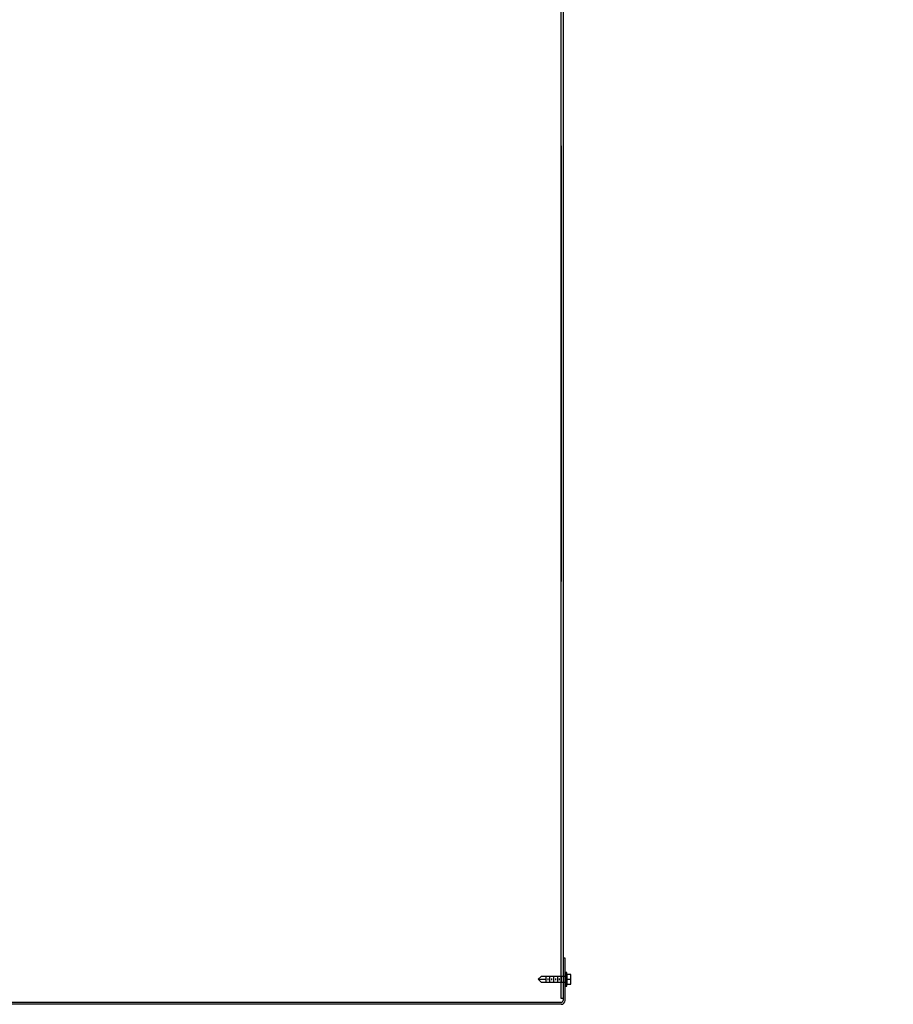
# Model space of a CAD drawing. Extents: x 111 to 549, y -39 to 243.
# Drawn here: x 480 to 508, y 82 to 114 of the extents above; entities that cross this region are included whole.
import ezdxf

# ---------------------------------------------------------------- set-up
doc = ezdxf.new("R2010")
doc.units = 0
doc.header["$LTSCALE"] = 0.25
doc.header["$MEASUREMENT"] = 0
doc.layers.get('0').update_dxf_attribs({"color": 4, "linetype": 'CONTINUOUS'})
doc.layers.get('DEFPOINTS').update_dxf_attribs({"linetype": 'CONTINUOUS'})
for name, color, linetype in [('0_TEXT', 125, 'CONTINUOUS'), ('DIMENSIONS', 125, 'CONTINUOUS'), ('Title Block', 7, 'CONTINUOUS')]:
    doc.layers.add(name, color=color, linetype=linetype)
doc.styles.add('ROMANS', font='romans.shx')
doc.dimstyles.new('DIM', dxfattribs={"dimscale": 25, "dimtxt": 0.09375, "dimasz": 0.125, "dimexe": 0.0625, "dimexo": 0.0625, "dimgap": 0.09375, "dimtad": 0, "dimtih": 1, "dimtoh": 1, "dimdec": 6, "dimzin": 0, "dimdsep": 46, "dimlunit": 5, "dimtxsty": 'ROMANS', "dimcen": 0, "dimadec": 0, "dimazin": 0, "dimtfac": 0.87, "dimtdec": 6, "dimtix": 1, "dimtofl": 0, "dimtmove": 2, "dimatfit": 3, "dimfxl": 1, "dimtolj": 1, "dimtzin": 0, "dimarcsym": 0})
doc.dimstyles.new('DIM$0', dxfattribs={"dimscale": 25, "dimtxt": 0.09375, "dimasz": 0.125, "dimexe": 0.1875, "dimexo": 0.0625, "dimgap": 0.0625, "dimtad": 0, "dimtih": 1, "dimtoh": 1, "dimdec": 6, "dimzin": 0, "dimdsep": 46, "dimlunit": 5, "dimtxsty": 'ROMANS', "dimcen": 0.0625, "dimclrd": 256, "dimclre": 256, "dimclrt": 256, "dimadec": 0, "dimazin": 0, "dimtfac": 1, "dimtdec": 6, "dimtix": 1, "dimtofl": 0, "dimtmove": 0, "dimatfit": 3, "dimfxl": 1, "dimtolj": 1, "dimtzin": 0, "dimlwd": -1, "dimlwe": -1, "dimarcsym": 0})

# ---------------------------------------------------------------- blocks, each defined once
blk = doc.blocks.new('*D10')
at = {"layer": 'DEFPOINTS', "color": 0, "ltscale": 0.25, "transparency": 16777216}
for p in [(519.672, 142.132), (426.422, 43.707), (519.672, 28.957)]:
    blk.add_point(p, dxfattribs=at)
at = {"layer": 'DIMENSIONS', "color": 0, "lineweight": -2, "ltscale": 0.25, "transparency": 16777216}
for p, q in [((426.422, 45.27), (426.422, 143.694)), ((519.672, 30.52), (519.672, 143.694)), ((429.547, 142.132), (467.91, 142.132)), ((516.547, 142.132), (478.184, 142.132))]:
    blk.add_line(p, q, dxfattribs=at)
at = {"layer": 'DIMENSIONS', "color": 0, "ltscale": 0.25, "transparency": 16777216}
for points in [[(429.547, 142.652), (429.547, 141.611), (426.422, 142.132)], [(516.547, 142.652), (516.547, 141.611), (519.672, 142.132)]]:
    blk.add_solid(points, dxfattribs=at)
at = {"layer": 'DIMENSIONS', "color": 0, "ltscale": 0.25, "transparency": 16777216, "insert": (473.047, 142.132), "char_height": 2.34375, "attachment_point": 5, "style": 'ROMANS'}
blk.add_mtext('\\A1;93{\\H0.870000x;\\S1/4;}', dxfattribs=at)
blk = doc.blocks.new('4 TEK SCREW')
at = {"layer": 'Title Block', "extrusion": (0, 0.942809, 0.333333)}
blk.add_line((-0.875, 0), (-0.78125, 0.09375), dxfattribs=at)
at = {"layer": 'Title Block'}
for p, q in [((-0.875, 0), (-0.625, 0)), ((-0.625, 0.09375), (-0.625, -0.09375)), ((-0.5625, 0.03125), (-0.5625, -0.03125)), ((-0.5, 0.09375), (-0.5, -0.09375)), ((-0.4375, 0.03125), (-0.4375, -0.03125)), ((-0.375, 0.09375), (-0.375, -0.09375)), ((-0.3125, 0.03125), (-0.3125, -0.03125)), ((-0.25, 0.09375), (-0.25, -0.09375)), ((-0.1875, 0.03125), (-0.1875, -0.03125)), ((-0.125, 0.09375), (-0.125, -0.09375)), ((-0.0625, 0.03125), (-0.0625, -0.03125)), ((0.0625, 0), (0.1875, 0))]:
    blk.add_line(p, q, dxfattribs=at)
at = {"layer": 'Title Block', "extrusion": (-4.28713e-13, -0.942809, 0.333333)}
blk.add_line((-0.875, 0), (-0.78125, -0.09375), dxfattribs=at)
at = {"layer": 'Title Block'}
blk.add_lwpolyline([(-0.78125, -0.09375), (0, -0.09375), (0, 0.09375), (-0.78125, 0.09375)], dxfattribs=at)
for points in [[(0, -0.21875), (0.0625, -0.21875), (0.0625, 0.21875), (0, 0.21875)], [(0.0625, -0.15625), (0.1875, -0.15625), (0.1875, 0.15625), (0.0625, 0.15625)]]:
    blk.add_lwpolyline(points, close=True, dxfattribs=at)
blk = doc.blocks.new('4 teke screw')
at = {"layer": 'Title Block'}
blk.add_line((426.121, -301.245, 247.628), (426.121, -301.245, 248.628), dxfattribs=at)
at = {"layer": 'Title Block', "rotation": 1.317512883147432e-10}
blk.add_blockref('4 TEK SCREW', (425.933, -301.245, 247.628), dxfattribs=at)
blk = doc.blocks.new('*D96')
at = {"layer": 'DEFPOINTS', "color": 0, "ltscale": 0.25, "transparency": 16777216}
for p in [(519.672, 138.173), (436.427, 28.957), (519.672, 28.957)]:
    blk.add_point(p, dxfattribs=at)
at = {"layer": 'DIMENSIONS', "ltscale": 0.25, "transparency": 16777216}
for p, q in [((436.427, 30.52), (436.427, 142.86)), ((519.672, 30.52), (519.672, 142.86)), ((439.552, 138.173), (516.547, 138.173)), ((519.672, 138.173), (522.797, 138.173))]:
    blk.add_line(p, q, dxfattribs=at)
for points in [[(439.552, 138.694), (439.552, 137.652), (436.427, 138.173)], [(516.547, 138.694), (516.547, 137.652), (519.672, 138.173)]]:
    blk.add_solid(points, dxfattribs=at)
at = {"layer": 'DIMENSIONS', "ltscale": 0.25, "transparency": 16777216, "insert": (527.261, 138.173), "char_height": 2.34375, "attachment_point": 5, "style": 'ROMANS'}
blk.add_mtext('\\A1;83{\\H1x;\\S1/4;}', dxfattribs=at)

msp = doc.modelspace()

# ---------------------------------------------------------------- linework, layer by layer
for p, q in [((497.4899092, 82.043593), (497.4899092, 133.668593)), ((497.5524092, 132.793593), (497.5524092, 82.043593)), ((497.5524092, 83.356093), (497.5524092, 81.981093)), ((497.6149092, 83.356093), (497.5524092, 83.356093)), ((497.6149092, 81.981093), (497.6149092, 83.356093)), ((497.5524092, 82.043593), (497.4899092, 82.043593)), ((497.4899092, 81.918593), (458.6149092, 81.918593)), ((497.4899092, 81.856093), (458.6149092, 81.856093))]:
    msp.add_line(p, q)
at = {"extrusion": (-6.16962e-15, 0.942809, 0.333333)}
msp.add_line((497.4899092, 109.763185), (497.4899092, 95.5990967), dxfattribs=at)
for radius in [0.0625, 0.125]:
    msp.add_arc((497.4899092, 81.981093), radius, 270, 0)

# ---------------------------------------------------------------- block references
msp.add_blockref('4 teke screw', (71.6815765, 383.9131193, -247.6276129))

# ---------------------------------------------------------------- dimensions: what is measured, and where the dimension line sits
at = {"layer": 'DIMENSIONS', "ltscale": 0.25}
dim = msp.add_linear_dim(base=(519.6721915, 142.1315545), p1=(426.4221915, 43.7072834), p2=(519.6721915, 28.9572834), dimstyle='DIM', dxfattribs=at)
dim.commit()
dim.dimension.update_dxf_attribs({"geometry": '*D10', "text_midpoint": (473.0471915, 142.1315545)})
dim = msp.add_linear_dim(base=(519.6721915, 138.1726827), p1=(436.4274092, 28.9572834), p2=(519.6721915, 28.9572834), dimstyle='DIM$0', dxfattribs=at)
dim.commit()
dim.dimension.update_dxf_attribs({"geometry": '*D96', "text_midpoint": (527.2614773, 138.1726827), "dimtype": 160})

# ---------------------------------------------------------------- leaders
at = {"layer": '0_TEXT', "ltscale": 0.25}
msp.add_leader([(498.0524092, 70.4309096), (522.3931983, 83.8575849), (525.9643798, 83.8575849)], dimstyle='DIM', override={"dimgap": 0.09375, "dimtad": 0}, dxfattribs=at)

doc.saveas('drawing.dxf')
